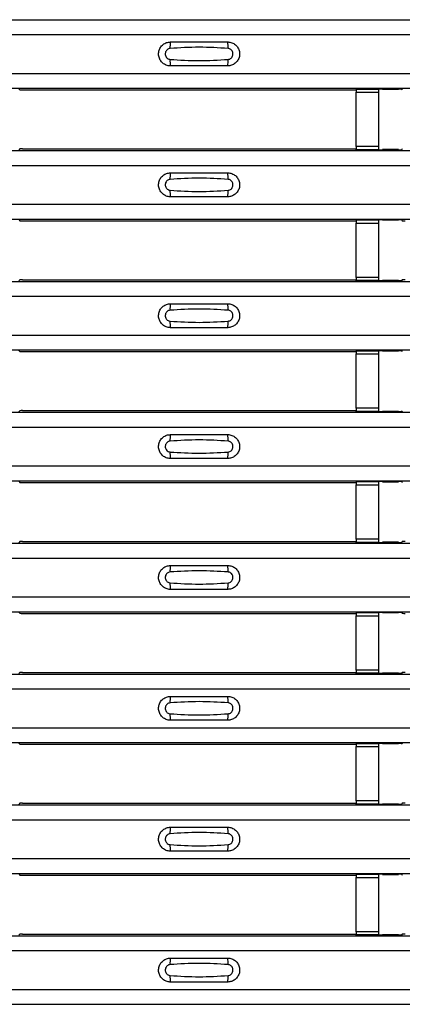
# Model space of a CAD drawing. Units: millimetres. Extents: x 21 to 1910, y 67 to 1029.
# Drawn here: x 171 to 204, y 338 to 424 of the extents above; entities that cross this region are included whole.
import ezdxf

# ---------------------------------------------------------------- set-up
doc = ezdxf.new("R2010")
doc.units = ezdxf.units.MM
doc.layers.add('ARTICLE NUMBER', color=7, linetype='Continuous')

# ---------------------------------------------------------------- blocks, each defined once
blk = doc.blocks.new('1370168_001_Top_view')
for p, q in [((-370, 356.935), (370, 356.935)), ((-370, 356.935), (370, 356.935)), ((-370, 355.635), (370, 355.635)), ((-370, 352.235), (370, 352.235)), ((-370, 350.935), (370, 350.935)), ((-370, 350.935), (370, 350.935)), ((-317.275, 350.891), (-317.209, 350.792)), ((-316.959, 350.785), (-287.75, 350.785)), ((-285.75, 350.878), (-287.75, 350.878)), ((-287.75, 350.878), (-287.75, 350.877)), ((-287.75, 350.877), (-287.75, 350.833)), ((-287.75, 350.877), (-285.75, 350.877)), ((-285.75, 350.833), (-287.75, 350.833)), ((-287.75, 350.833), (-287.75, 350.583)), ((-287.75, 345.821), (-287.75, 350.583)), ((-287.75, 350.583), (-285.75, 350.583)), ((-285.75, 350.853), (-285.725, 350.891)), ((-285.75, 350.877), (-285.75, 350.878)), ((-285.75, 350.877), (-285.75, 350.833)), ((-285.75, 350.583), (-285.75, 350.833)), ((-285.75, 345.821), (-285.75, 350.583)), ((-285.725, 350.891), (-285.425, 350.891)), ((-285.45, 350.853), (-285.45, 350.893)), ((-285.425, 350.89), (-285.45, 350.853)), ((-285.45, 350.853), (-284.05, 350.853)), ((-285.425, 350.891), (-285.425, 350.89)), ((-285.425, 350.891), (-285.425, 350.89)), ((-285.425, 350.89), (-285.425, 350.89)), ((-284.075, 350.891), (-283.775, 350.891)), ((-284.075, 350.89), (-284.075, 350.891)), ((-284.075, 350.89), (-284.075, 350.891)), ((-284.075, 350.89), (-284.075, 350.89)), ((-284.05, 350.853), (-284.075, 350.89)), ((-284.05, 350.853), (-284.05, 350.893)), ((-283.775, 350.891), (-283.709, 350.792)), ((-370, 345.469), (370, 345.469)), ((-370, 345.469), (370, 345.469)), ((-317.209, 345.611), (-317.275, 345.513)), ((-316.959, 345.619), (-287.75, 345.619)), ((-287.75, 345.821), (-287.75, 345.571)), ((-285.75, 345.821), (-287.75, 345.821)), ((-287.75, 345.571), (-285.75, 345.571)), ((-287.75, 345.527), (-287.75, 345.571)), ((-287.75, 345.527), (-287.75, 345.526)), ((-285.75, 345.527), (-287.75, 345.527)), ((-287.75, 345.526), (-285.75, 345.526)), ((-285.75, 345.571), (-285.75, 345.821)), ((-285.75, 345.527), (-285.75, 345.571)), ((-285.725, 345.513), (-285.75, 345.55)), ((-285.75, 345.526), (-285.75, 345.527)), ((-285.425, 345.513), (-285.725, 345.513)), ((-285.45, 345.55), (-285.425, 345.514)), ((-284.05, 345.55), (-285.45, 345.55)), ((-285.45, 345.55), (-285.45, 345.51)), ((-285.425, 345.513), (-285.425, 345.513)), ((-285.425, 345.513), (-285.425, 345.513)), ((-284.075, 345.514), (-284.05, 345.55)), ((-284.075, 345.513), (-284.075, 345.513)), ((-283.775, 345.513), (-284.075, 345.513)), ((-284.075, 345.513), (-284.075, 345.513)), ((-284.05, 345.55), (-284.05, 345.51)), ((-283.709, 345.611), (-283.775, 345.513)), ((-370, 344.169), (370, 344.169)), ((-370, 340.769), (370, 340.769)), ((-370, 339.469), (370, 339.469)), ((-370, 339.468), (370, 339.468)), ((-317.275, 339.424), (-317.209, 339.326)), ((-316.959, 339.318), (-287.75, 339.318)), ((-285.75, 339.411), (-287.75, 339.411)), ((-287.75, 339.411), (-287.75, 339.41)), ((-287.75, 339.41), (-287.75, 339.366)), ((-287.75, 339.41), (-285.75, 339.41)), ((-285.75, 339.366), (-287.75, 339.366)), ((-287.75, 339.366), (-287.75, 339.116)), ((-287.75, 334.354), (-287.75, 339.116)), ((-287.75, 339.116), (-285.75, 339.116)), ((-285.75, 339.387), (-285.725, 339.424)), ((-285.75, 339.41), (-285.75, 339.411)), ((-285.75, 339.41), (-285.75, 339.366)), ((-285.75, 339.116), (-285.75, 339.366)), ((-285.75, 334.354), (-285.75, 339.116)), ((-285.725, 339.424), (-285.425, 339.424)), ((-285.45, 339.387), (-285.45, 339.427)), ((-285.425, 339.423), (-285.45, 339.387)), ((-285.45, 339.387), (-284.05, 339.387)), ((-285.425, 339.424), (-285.425, 339.423)), ((-285.425, 339.424), (-285.425, 339.424)), ((-285.425, 339.424), (-285.425, 339.424)), ((-284.075, 339.424), (-283.775, 339.424)), ((-284.075, 339.424), (-284.075, 339.424)), ((-284.075, 339.423), (-284.075, 339.424)), ((-284.075, 339.424), (-284.075, 339.424)), ((-284.05, 339.387), (-284.075, 339.423)), ((-284.05, 339.387), (-284.05, 339.427)), ((-283.775, 339.424), (-283.709, 339.326)), ((-370, 334.002), (370, 334.002)), ((-370, 334.002), (370, 334.002)), ((-317.209, 334.145), (-317.275, 334.046)), ((-316.959, 334.152), (-287.75, 334.152)), ((-287.75, 334.354), (-287.75, 334.104)), ((-285.75, 334.354), (-287.75, 334.354)), ((-287.75, 334.104), (-285.75, 334.104)), ((-287.75, 334.06), (-287.75, 334.104)), ((-287.75, 334.06), (-287.75, 334.059)), ((-285.75, 334.06), (-287.75, 334.06)), ((-287.75, 334.059), (-285.75, 334.059)), ((-285.75, 334.104), (-285.75, 334.354)), ((-285.75, 334.06), (-285.75, 334.104)), ((-285.725, 334.046), (-285.75, 334.084)), ((-285.75, 334.059), (-285.75, 334.06)), ((-285.425, 334.046), (-285.725, 334.046)), ((-285.45, 334.084), (-285.425, 334.047)), ((-284.05, 334.084), (-285.45, 334.084)), ((-285.45, 334.084), (-285.45, 334.044)), ((-285.425, 334.047), (-285.425, 334.046)), ((-285.425, 334.046), (-285.425, 334.047)), ((-284.075, 334.047), (-284.05, 334.084)), ((-284.075, 334.046), (-284.075, 334.047)), ((-284.075, 334.047), (-284.075, 334.046)), ((-283.775, 334.046), (-284.075, 334.046)), ((-284.05, 334.084), (-284.05, 334.044)), ((-283.709, 334.145), (-283.775, 334.046)), ((-370, 332.702), (370, 332.702)), ((-370, 329.302), (370, 329.302)), ((-370, 328.002), (370, 328.002)), ((-370, 328.002), (370, 328.002)), ((-317.275, 327.958), (-317.209, 327.859)), ((-316.959, 327.852), (-287.75, 327.852)), ((-285.75, 327.945), (-287.75, 327.945)), ((-287.75, 327.945), (-287.75, 327.944)), ((-287.75, 327.944), (-287.75, 327.9)), ((-287.75, 327.944), (-285.75, 327.944)), ((-285.75, 327.9), (-287.75, 327.9)), ((-287.75, 327.9), (-287.75, 327.65)), ((-285.75, 327.92), (-285.725, 327.958)), ((-285.75, 327.944), (-285.75, 327.945)), ((-285.75, 327.944), (-285.75, 327.9)), ((-285.75, 327.65), (-285.75, 327.9)), ((-285.725, 327.958), (-285.425, 327.958)), ((-285.45, 327.92), (-285.45, 327.96)), ((-285.425, 327.957), (-285.45, 327.92)), ((-285.45, 327.92), (-284.05, 327.92)), ((-285.425, 327.958), (-285.425, 327.957)), ((-285.425, 327.958), (-285.425, 327.957)), ((-285.425, 327.957), (-285.425, 327.957)), ((-284.075, 327.958), (-283.775, 327.958)), ((-284.075, 327.957), (-284.075, 327.958)), ((-284.075, 327.957), (-284.075, 327.958)), ((-284.075, 327.957), (-284.075, 327.957)), ((-284.05, 327.92), (-284.075, 327.957)), ((-284.05, 327.92), (-284.05, 327.96)), ((-283.775, 327.958), (-283.709, 327.859)), ((-287.75, 322.888), (-287.75, 327.65)), ((-287.75, 327.65), (-285.75, 327.65)), ((-285.75, 322.888), (-285.75, 327.65)), ((-317.209, 322.678), (-317.275, 322.58)), ((-316.959, 322.685), (-287.75, 322.685)), ((-287.75, 322.888), (-287.75, 322.638)), ((-285.75, 322.888), (-287.75, 322.888)), ((-287.75, 322.638), (-285.75, 322.638)), ((-287.75, 322.594), (-287.75, 322.638)), ((-285.75, 322.638), (-285.75, 322.888)), ((-285.75, 322.594), (-285.75, 322.638)), ((-283.709, 322.678), (-283.775, 322.58)), ((-370, 322.536), (370, 322.536)), ((-370, 322.536), (370, 322.536)), ((-287.75, 322.594), (-287.75, 322.593)), ((-285.75, 322.594), (-287.75, 322.594)), ((-287.75, 322.593), (-285.75, 322.593)), ((-285.725, 322.58), (-285.75, 322.617)), ((-285.75, 322.593), (-285.75, 322.594)), ((-285.425, 322.58), (-285.725, 322.58)), ((-285.45, 322.617), (-285.425, 322.581)), ((-284.05, 322.617), (-285.45, 322.617)), ((-285.45, 322.617), (-285.45, 322.577)), ((-285.425, 322.58), (-285.425, 322.58)), ((-285.425, 322.58), (-285.425, 322.58)), ((-284.075, 322.581), (-284.05, 322.617)), ((-284.075, 322.58), (-284.075, 322.58)), ((-283.775, 322.58), (-284.075, 322.58)), ((-284.075, 322.58), (-284.075, 322.58)), ((-284.05, 322.617), (-284.05, 322.577)), ((-370, 321.236), (370, 321.236)), ((-370, 317.836), (370, 317.836)), ((-370, 316.536), (370, 316.536)), ((-370, 316.535), (370, 316.535)), ((-317.275, 316.491), (-317.209, 316.393)), ((-316.959, 316.385), (-287.75, 316.385)), ((-285.75, 316.478), (-287.75, 316.478)), ((-287.75, 316.478), (-287.75, 316.477)), ((-287.75, 316.477), (-287.75, 316.433)), ((-287.75, 316.477), (-285.75, 316.477)), ((-285.75, 316.433), (-287.75, 316.433)), ((-287.75, 316.433), (-287.75, 316.183)), ((-287.75, 311.421), (-287.75, 316.183)), ((-287.75, 316.183), (-285.75, 316.183)), ((-285.75, 316.454), (-285.725, 316.491)), ((-285.75, 316.477), (-285.75, 316.478)), ((-285.75, 316.477), (-285.75, 316.433)), ((-285.75, 316.183), (-285.75, 316.433)), ((-285.75, 311.421), (-285.75, 316.183)), ((-285.725, 316.491), (-285.425, 316.491)), ((-285.45, 316.454), (-285.45, 316.494)), ((-285.425, 316.49), (-285.45, 316.454)), ((-285.45, 316.454), (-284.05, 316.454)), ((-285.425, 316.491), (-285.425, 316.49)), ((-285.425, 316.491), (-285.425, 316.491)), ((-285.425, 316.491), (-285.425, 316.491)), ((-284.075, 316.491), (-283.775, 316.491)), ((-284.075, 316.491), (-284.075, 316.491)), ((-284.075, 316.49), (-284.075, 316.491)), ((-284.075, 316.491), (-284.075, 316.491)), ((-284.05, 316.454), (-284.075, 316.49)), ((-284.05, 316.454), (-284.05, 316.494)), ((-283.775, 316.491), (-283.709, 316.393)), ((-287.75, 311.421), (-287.75, 311.171)), ((-285.75, 311.421), (-287.75, 311.421)), ((-285.75, 311.171), (-285.75, 311.421)), ((-370, 311.069), (370, 311.069)), ((-370, 311.069), (370, 311.069)), ((-317.209, 311.212), (-317.275, 311.113)), ((-316.959, 311.219), (-287.75, 311.219)), ((-287.75, 311.171), (-285.75, 311.171)), ((-287.75, 311.127), (-287.75, 311.171)), ((-287.75, 311.127), (-287.75, 311.126)), ((-285.75, 311.127), (-287.75, 311.127)), ((-287.75, 311.126), (-285.75, 311.126)), ((-285.75, 311.127), (-285.75, 311.171)), ((-285.725, 311.113), (-285.75, 311.151)), ((-285.75, 311.126), (-285.75, 311.127)), ((-285.425, 311.113), (-285.725, 311.113)), ((-285.45, 311.151), (-285.425, 311.114)), ((-284.05, 311.151), (-285.45, 311.151)), ((-285.45, 311.151), (-285.45, 311.111)), ((-285.425, 311.114), (-285.425, 311.113)), ((-285.425, 311.113), (-285.425, 311.114)), ((-284.075, 311.114), (-284.05, 311.151)), ((-284.075, 311.113), (-284.075, 311.114)), ((-284.075, 311.114), (-284.075, 311.113)), ((-283.775, 311.113), (-284.075, 311.113)), ((-284.05, 311.151), (-284.05, 311.111)), ((-283.709, 311.212), (-283.775, 311.113)), ((-370, 309.769), (370, 309.769)), ((-370, 306.369), (370, 306.369)), ((-370, 305.069), (370, 305.069)), ((-370, 305.069), (370, 305.069)), ((-317.275, 305.025), (-317.209, 304.926)), ((-316.959, 304.919), (-287.75, 304.919)), ((-285.75, 305.012), (-287.75, 305.012)), ((-287.75, 305.012), (-287.75, 305.011)), ((-287.75, 305.011), (-287.75, 304.967)), ((-287.75, 305.011), (-285.75, 305.011)), ((-285.75, 304.967), (-287.75, 304.967)), ((-287.75, 304.967), (-287.75, 304.717)), ((-287.75, 299.955), (-287.75, 304.717)), ((-287.75, 304.717), (-285.75, 304.717)), ((-285.75, 304.987), (-285.725, 305.025)), ((-285.75, 305.011), (-285.75, 305.012)), ((-285.75, 305.011), (-285.75, 304.967)), ((-285.75, 304.717), (-285.75, 304.967)), ((-285.75, 299.955), (-285.75, 304.717)), ((-285.725, 305.025), (-285.425, 305.025)), ((-285.45, 304.987), (-285.45, 305.027)), ((-285.425, 305.024), (-285.45, 304.987)), ((-285.45, 304.987), (-284.05, 304.987)), ((-285.425, 305.025), (-285.425, 305.024)), ((-285.425, 305.025), (-285.425, 305.024)), ((-285.425, 305.024), (-285.425, 305.024)), ((-284.075, 305.025), (-283.775, 305.025)), ((-284.075, 305.024), (-284.075, 305.025)), ((-284.075, 305.024), (-284.075, 305.025)), ((-284.075, 305.024), (-284.075, 305.024)), ((-284.05, 304.987), (-284.075, 305.024)), ((-284.05, 304.987), (-284.05, 305.027)), ((-283.775, 305.025), (-283.709, 304.926)), ((-370, 299.603), (370, 299.603)), ((-370, 299.602), (370, 299.602)), ((-317.209, 299.745), (-317.275, 299.647)), ((-316.959, 299.752), (-287.75, 299.752)), ((-287.75, 299.955), (-287.75, 299.705)), ((-285.75, 299.955), (-287.75, 299.955)), ((-287.75, 299.705), (-285.75, 299.705)), ((-287.75, 299.661), (-287.75, 299.705)), ((-287.75, 299.661), (-287.75, 299.66)), ((-285.75, 299.661), (-287.75, 299.661)), ((-287.75, 299.66), (-285.75, 299.66)), ((-285.75, 299.705), (-285.75, 299.955)), ((-285.75, 299.661), (-285.75, 299.705)), ((-285.725, 299.647), (-285.75, 299.684)), ((-285.75, 299.66), (-285.75, 299.661)), ((-285.425, 299.647), (-285.725, 299.647)), ((-285.45, 299.684), (-285.425, 299.648)), ((-284.05, 299.684), (-285.45, 299.684)), ((-285.45, 299.684), (-285.45, 299.644)), ((-285.425, 299.647), (-285.425, 299.647)), ((-285.425, 299.647), (-285.425, 299.647)), ((-284.075, 299.648), (-284.05, 299.684)), ((-284.075, 299.647), (-284.075, 299.647)), ((-283.775, 299.647), (-284.075, 299.647)), ((-284.075, 299.647), (-284.075, 299.647)), ((-284.05, 299.684), (-284.05, 299.644)), ((-283.709, 299.745), (-283.775, 299.647)), ((-370, 298.303), (370, 298.303)), ((-370, 294.902), (370, 294.902)), ((-370, 293.603), (370, 293.603)), ((-370, 293.602), (370, 293.602)), ((-317.275, 293.558), (-317.209, 293.46)), ((-316.959, 293.452), (-287.75, 293.452)), ((-285.75, 293.545), (-287.75, 293.545)), ((-287.75, 293.545), (-287.75, 293.544)), ((-287.75, 293.544), (-287.75, 293.5)), ((-287.75, 293.544), (-285.75, 293.544)), ((-285.75, 293.5), (-287.75, 293.5)), ((-287.75, 293.5), (-287.75, 293.25)), ((-285.75, 293.521), (-285.725, 293.558)), ((-285.75, 293.544), (-285.75, 293.545)), ((-285.75, 293.544), (-285.75, 293.5)), ((-285.75, 293.25), (-285.75, 293.5)), ((-285.725, 293.558), (-285.425, 293.558)), ((-285.45, 293.521), (-285.45, 293.561)), ((-285.425, 293.557), (-285.45, 293.521)), ((-285.45, 293.521), (-284.05, 293.521)), ((-285.425, 293.558), (-285.425, 293.557)), ((-285.425, 293.558), (-285.425, 293.558)), ((-285.425, 293.558), (-285.425, 293.558)), ((-284.075, 293.558), (-283.775, 293.558)), ((-284.075, 293.558), (-284.075, 293.558)), ((-284.075, 293.557), (-284.075, 293.558)), ((-284.075, 293.558), (-284.075, 293.558)), ((-284.05, 293.521), (-284.075, 293.557)), ((-284.05, 293.521), (-284.05, 293.561)), ((-283.775, 293.558), (-283.709, 293.46)), ((-287.75, 288.488), (-287.75, 293.25)), ((-287.75, 293.25), (-285.75, 293.25)), ((-285.75, 288.488), (-285.75, 293.25)), ((-370, 288.136), (370, 288.136)), ((-370, 288.136), (370, 288.136)), ((-317.209, 288.279), (-317.275, 288.18)), ((-316.959, 288.286), (-287.75, 288.286)), ((-287.75, 288.488), (-287.75, 288.238)), ((-285.75, 288.488), (-287.75, 288.488)), ((-287.75, 288.238), (-285.75, 288.238)), ((-287.75, 288.194), (-287.75, 288.238)), ((-287.75, 288.194), (-287.75, 288.193)), ((-285.75, 288.194), (-287.75, 288.194)), ((-287.75, 288.193), (-285.75, 288.193)), ((-285.75, 288.238), (-285.75, 288.488)), ((-285.75, 288.194), (-285.75, 288.238)), ((-285.725, 288.18), (-285.75, 288.218)), ((-285.75, 288.193), (-285.75, 288.194)), ((-285.425, 288.18), (-285.725, 288.18)), ((-285.45, 288.218), (-285.425, 288.181)), ((-284.05, 288.218), (-285.45, 288.218)), ((-285.45, 288.218), (-285.45, 288.178)), ((-285.425, 288.181), (-285.425, 288.18)), ((-285.425, 288.18), (-285.425, 288.181)), ((-284.075, 288.181), (-284.05, 288.218)), ((-284.075, 288.18), (-284.075, 288.181)), ((-284.075, 288.181), (-284.075, 288.18)), ((-283.775, 288.18), (-284.075, 288.18)), ((-284.05, 288.218), (-284.05, 288.178)), ((-283.709, 288.279), (-283.775, 288.18)), ((-370, 286.836), (370, 286.836)), ((-370, 283.436), (370, 283.436)), ((-370, 282.136), (370, 282.136)), ((-370, 282.136), (370, 282.136)), ((-317.275, 282.092), (-317.209, 281.993)), ((-285.75, 282.054), (-285.725, 282.092)), ((-285.725, 282.092), (-285.425, 282.092)), ((-285.45, 282.054), (-285.45, 282.094)), ((-285.425, 282.091), (-285.45, 282.054)), ((-285.425, 282.092), (-285.425, 282.091)), ((-285.425, 282.092), (-285.425, 282.091)), ((-285.425, 282.091), (-285.425, 282.091)), ((-284.075, 282.092), (-283.775, 282.092)), ((-284.075, 282.091), (-284.075, 282.092)), ((-284.075, 282.091), (-284.075, 282.092)), ((-284.075, 282.091), (-284.075, 282.091)), ((-284.05, 282.054), (-284.075, 282.091)), ((-284.05, 282.054), (-284.05, 282.094)), ((-283.775, 282.092), (-283.709, 281.993)), ((-316.959, 281.986), (-287.75, 281.986)), ((-285.75, 282.079), (-287.75, 282.079)), ((-287.75, 282.079), (-287.75, 282.078)), ((-287.75, 282.078), (-287.75, 282.034)), ((-287.75, 282.078), (-285.75, 282.078)), ((-285.75, 282.034), (-287.75, 282.034)), ((-287.75, 282.034), (-287.75, 281.784)), ((-287.75, 277.022), (-287.75, 281.784)), ((-287.75, 281.784), (-285.75, 281.784)), ((-285.75, 282.078), (-285.75, 282.079)), ((-285.75, 282.078), (-285.75, 282.034)), ((-285.75, 281.784), (-285.75, 282.034)), ((-285.75, 277.022), (-285.75, 281.784)), ((-285.45, 282.054), (-284.05, 282.054)), ((-287.75, 277.022), (-287.75, 276.772)), ((-285.75, 277.022), (-287.75, 277.022)), ((-285.75, 276.772), (-285.75, 277.022)), ((-370, 276.67), (370, 276.67)), ((-370, 276.669), (370, 276.669)), ((-317.209, 276.812), (-317.275, 276.714)), ((-316.959, 276.82), (-287.75, 276.82)), ((-287.75, 276.772), (-285.75, 276.772)), ((-287.75, 276.728), (-287.75, 276.772)), ((-287.75, 276.728), (-287.75, 276.727)), ((-285.75, 276.728), (-287.75, 276.728)), ((-287.75, 276.727), (-285.75, 276.727)), ((-285.75, 276.728), (-285.75, 276.772)), ((-285.725, 276.714), (-285.75, 276.751)), ((-285.75, 276.727), (-285.75, 276.728)), ((-285.425, 276.714), (-285.725, 276.714)), ((-285.45, 276.751), (-285.425, 276.715)), ((-284.05, 276.751), (-285.45, 276.751)), ((-285.45, 276.751), (-285.45, 276.711)), ((-285.425, 276.714), (-285.425, 276.714)), ((-285.425, 276.714), (-285.425, 276.714)), ((-284.075, 276.715), (-284.05, 276.751)), ((-284.075, 276.714), (-284.075, 276.714)), ((-283.775, 276.714), (-284.075, 276.714)), ((-284.075, 276.714), (-284.075, 276.714)), ((-284.05, 276.751), (-284.05, 276.711)), ((-283.709, 276.812), (-283.775, 276.714)), ((-370, 275.37), (370, 275.37)), ((-370, 271.969), (370, 271.969)), ((-370, 270.67), (370, 270.67)), ((-370, 270.669), (370, 270.669))]:
    blk.add_line(p, q)
for centre, radius, start, end in [((-302.103, 354.544), 1.948, 166.90753, 183.85286), ((-300.897, 354.544), 1.948, 356.14688, 13.09351), ((-302.103, 353.326), 1.948, 176.14713, 193.09249), ((-300.897, 353.326), 1.948, 346.90639, 3.85315), ((-317.02, 352.973), 2.189, 265.04184, 271.59094), ((-317.02, 343.43), 2.189, 88.40906, 94.95816), ((-302.103, 343.077), 1.948, 166.90753, 183.85286), ((-300.897, 343.077), 1.948, 356.14688, 13.09351), ((-302.103, 341.86), 1.948, 176.14713, 193.09249), ((-300.897, 341.86), 1.948, 346.90639, 3.85315), ((-317.02, 341.507), 2.189, 265.04184, 271.59094), ((-283.52, 341.507), 2.189, 265.04184, 271.59094), ((-317.02, 331.964), 2.189, 88.40906, 94.95816), ((-283.52, 331.964), 2.189, 88.40906, 94.95816), ((-302.103, 331.611), 1.948, 166.90753, 183.85286), ((-300.897, 331.611), 1.948, 356.14688, 13.09351), ((-302.103, 330.393), 1.948, 176.14713, 193.09249), ((-300.897, 330.393), 1.948, 346.90639, 3.85315), ((-317.02, 330.04), 2.189, 265.04184, 271.59094), ((-317.02, 320.497), 2.189, 88.40906, 94.95816), ((-302.103, 320.144), 1.948, 166.90753, 183.85286), ((-300.897, 320.144), 1.948, 356.14688, 13.09351), ((-302.103, 318.927), 1.948, 176.14713, 193.09249), ((-300.897, 318.927), 1.948, 346.90639, 3.85315), ((-317.02, 318.574), 2.189, 265.04184, 271.59094), ((-317.02, 309.031), 2.189, 88.40906, 94.95816), ((-283.52, 309.031), 2.189, 88.40906, 94.95816), ((-302.103, 308.678), 1.948, 166.90753, 183.85286), ((-300.897, 308.678), 1.948, 356.14688, 13.09351), ((-302.103, 307.46), 1.948, 176.14713, 193.09249), ((-300.897, 307.46), 1.948, 346.90639, 3.85315), ((-317.02, 307.107), 2.189, 265.04184, 271.59094), ((-283.52, 307.107), 2.189, 265.04184, 271.59094), ((-317.02, 297.564), 2.189, 88.40906, 94.95816), ((-283.52, 297.564), 2.189, 88.40906, 94.95816), ((-302.103, 297.211), 1.948, 166.90753, 183.85286), ((-300.897, 297.211), 1.948, 356.14688, 13.09351), ((-302.103, 295.994), 1.948, 176.14713, 193.09249), ((-300.897, 295.994), 1.948, 346.90639, 3.85315), ((-317.02, 295.641), 2.189, 265.04184, 271.59094), ((-317.02, 286.098), 2.189, 88.40906, 94.95816), ((-283.52, 286.098), 2.189, 88.40906, 94.95816), ((-302.103, 285.745), 1.948, 166.90753, 183.85286), ((-300.897, 285.745), 1.948, 356.14688, 13.09351), ((-302.103, 284.527), 1.948, 176.14713, 193.09249), ((-300.897, 284.527), 1.948, 346.90639, 3.85315), ((-317.02, 284.174), 2.189, 265.04184, 271.59094), ((-317.02, 274.631), 2.189, 88.40906, 94.95816), ((-283.52, 274.631), 2.189, 88.40906, 94.95816), ((-302.103, 274.278), 1.948, 166.90753, 183.85286), ((-300.897, 274.278), 1.948, 356.14688, 13.09351), ((-302.103, 273.061), 1.948, 176.14713, 193.09249), ((-300.897, 273.061), 1.948, 346.90639, 3.85315)]:
    blk.add_arc(centre, radius, start, end)
for points, knots in [([(-304, 352.885), (-304.038, 352.886), (-304.194, 352.892), (-304.462, 352.97), (-304.755, 353.176), (-304.963, 353.469), (-305.063, 353.814), (-305.043, 354.173), (-304.906, 354.505), (-304.667, 354.77), (-304.353, 354.95), (-304.118, 354.973), (-304, 354.985)], [0, 0, 0, 0, 0.034879, 0.142006, 0.249327, 0.356691, 0.464055, 0.571416, 0.678715, 0.785873, 0.89299, 1, 1, 1, 1]), ([(-304, 354.985), (-303.164, 354.985), (-301.498, 354.985), (-299.831, 354.985), (-299, 354.985)], [0, 0, 0, 0, 0.5014, 1, 1, 1, 1]), ([(-299, 354.985), (-298.962, 354.984), (-298.806, 354.978), (-298.538, 354.9), (-298.245, 354.694), (-298.037, 354.401), (-297.937, 354.056), (-297.957, 353.697), (-298.094, 353.365), (-298.333, 353.1), (-298.647, 352.92), (-298.882, 352.897), (-299, 352.885)], [0, 0, 0, 0, 0.034878, 0.142006, 0.249327, 0.356691, 0.464055, 0.571416, 0.678715, 0.785873, 0.89299, 1, 1, 1, 1]), ([(-304.046, 354.413), (-304.092, 354.405), (-304.187, 354.389), (-304.311, 354.306), (-304.407, 354.187), (-304.462, 354.04), (-304.471, 353.881), (-304.43, 353.729), (-304.346, 353.598), (-304.229, 353.505), (-304.123, 353.464), (-304.061, 353.459), (-304.046, 353.457)], [0, 0, 0, 0, 0.09994, 0.20441, 0.313063, 0.424827, 0.537873, 0.650309, 0.760316, 0.866406, 0.967888, 1, 1, 1, 1]), ([(-298.954, 354.413), (-299.8, 354.465), (-301.498, 354.57), (-303.195, 354.465), (-304.046, 354.413)], [0, 0, 0, 0, 0.498598, 1, 1, 1, 1]), ([(-298.954, 353.457), (-298.908, 353.465), (-298.813, 353.481), (-298.689, 353.564), (-298.593, 353.683), (-298.538, 353.83), (-298.529, 353.989), (-298.57, 354.141), (-298.654, 354.272), (-298.771, 354.365), (-298.877, 354.406), (-298.939, 354.411), (-298.954, 354.413)], [0, 0, 0, 0, 0.09994, 0.20441, 0.313064, 0.424827, 0.537872, 0.650306, 0.760314, 0.866405, 0.967888, 1, 1, 1, 1]), ([(-304.046, 353.457), (-303.2, 353.405), (-301.502, 353.3), (-299.805, 353.405), (-298.954, 353.457)], [0, 0, 0, 0, 0.4985959, 1, 1, 1, 1]), ([(-299, 352.885), (-299.836, 352.885), (-301.502, 352.885), (-303.169, 352.885), (-304, 352.885)], [0, 0, 0, 0, 0.5014, 1, 1, 1, 1]), ([(-304, 341.419), (-304.038, 341.42), (-304.194, 341.425), (-304.462, 341.504), (-304.755, 341.71), (-304.963, 342.003), (-305.063, 342.348), (-305.043, 342.706), (-304.906, 343.038), (-304.667, 343.304), (-304.353, 343.484), (-304.118, 343.507), (-304, 343.519)], [0, 0, 0, 0, 0.034879, 0.142006, 0.249327, 0.356691, 0.464055, 0.571416, 0.678715, 0.785873, 0.89299, 1, 1, 1, 1]), ([(-304, 343.519), (-303.164, 343.519), (-301.498, 343.519), (-299.831, 343.519), (-299, 343.519)], [0, 0, 0, 0, 0.5014, 1, 1, 1, 1]), ([(-299, 343.519), (-298.962, 343.517), (-298.806, 343.512), (-298.538, 343.433), (-298.245, 343.227), (-298.037, 342.934), (-297.937, 342.589), (-297.957, 342.231), (-298.094, 341.899), (-298.333, 341.633), (-298.647, 341.453), (-298.882, 341.43), (-299, 341.419)], [0, 0, 0, 0, 0.034878, 0.142006, 0.249327, 0.356691, 0.464055, 0.571416, 0.678715, 0.785873, 0.89299, 1, 1, 1, 1]), ([(-304.046, 342.946), (-304.092, 342.939), (-304.187, 342.923), (-304.311, 342.84), (-304.407, 342.721), (-304.462, 342.574), (-304.471, 342.415), (-304.43, 342.262), (-304.346, 342.132), (-304.229, 342.038), (-304.123, 341.998), (-304.061, 341.992), (-304.046, 341.991)], [0, 0, 0, 0, 0.09994, 0.20441, 0.313063, 0.424827, 0.537873, 0.650309, 0.760316, 0.866406, 0.967888, 1, 1, 1, 1]), ([(-298.954, 342.946), (-299.8, 342.999), (-301.498, 343.104), (-303.195, 342.999), (-304.046, 342.946)], [0, 0, 0, 0, 0.498598, 1, 1, 1, 1]), ([(-298.954, 341.991), (-298.908, 341.998), (-298.813, 342.014), (-298.689, 342.097), (-298.593, 342.216), (-298.538, 342.363), (-298.529, 342.522), (-298.57, 342.675), (-298.654, 342.805), (-298.771, 342.899), (-298.877, 342.939), (-298.939, 342.945), (-298.954, 342.946)], [0, 0, 0, 0, 0.09994, 0.20441, 0.313064, 0.424827, 0.537872, 0.650306, 0.760314, 0.866405, 0.967888, 1, 1, 1, 1]), ([(-304.046, 341.991), (-303.2, 341.938), (-301.502, 341.833), (-299.805, 341.938), (-298.954, 341.991)], [0, 0, 0, 0, 0.4985959, 1, 1, 1, 1]), ([(-299, 341.419), (-299.836, 341.419), (-301.502, 341.419), (-303.169, 341.419), (-304, 341.419)], [0, 0, 0, 0, 0.5014, 1, 1, 1, 1]), ([(-304, 329.952), (-304.038, 329.953), (-304.194, 329.959), (-304.462, 330.037), (-304.755, 330.243), (-304.963, 330.536), (-305.063, 330.881), (-305.043, 331.24), (-304.906, 331.572), (-304.667, 331.837), (-304.353, 332.017), (-304.118, 332.04), (-304, 332.052)], [0, 0, 0, 0, 0.034879, 0.142006, 0.249327, 0.356691, 0.464055, 0.571416, 0.678715, 0.785873, 0.89299, 1, 1, 1, 1]), ([(-304.046, 331.48), (-304.092, 331.472), (-304.187, 331.456), (-304.311, 331.373), (-304.407, 331.254), (-304.462, 331.107), (-304.471, 330.948), (-304.43, 330.796), (-304.346, 330.665), (-304.229, 330.572), (-304.123, 330.531), (-304.061, 330.526), (-304.046, 330.524)], [0, 0, 0, 0, 0.09994, 0.20441, 0.313063, 0.424827, 0.537873, 0.650309, 0.760316, 0.866406, 0.967888, 1, 1, 1, 1]), ([(-298.954, 331.48), (-299.8, 331.532), (-301.498, 331.637), (-303.195, 331.532), (-304.046, 331.48)], [0, 0, 0, 0, 0.498598, 1, 1, 1, 1]), ([(-304, 332.052), (-303.164, 332.052), (-301.498, 332.052), (-299.831, 332.052), (-299, 332.052)], [0, 0, 0, 0, 0.5014, 1, 1, 1, 1]), ([(-299, 332.052), (-298.962, 332.051), (-298.806, 332.045), (-298.538, 331.967), (-298.245, 331.761), (-298.037, 331.468), (-297.937, 331.123), (-297.957, 330.764), (-298.094, 330.432), (-298.333, 330.167), (-298.647, 329.987), (-298.882, 329.964), (-299, 329.952)], [0, 0, 0, 0, 0.034878, 0.142006, 0.249327, 0.356691, 0.464055, 0.571416, 0.678715, 0.785873, 0.89299, 1, 1, 1, 1]), ([(-298.954, 330.524), (-298.908, 330.532), (-298.813, 330.548), (-298.689, 330.631), (-298.593, 330.75), (-298.538, 330.897), (-298.529, 331.056), (-298.57, 331.208), (-298.654, 331.339), (-298.771, 331.432), (-298.877, 331.473), (-298.939, 331.478), (-298.954, 331.48)], [0, 0, 0, 0, 0.09994, 0.20441, 0.313064, 0.424827, 0.537872, 0.650306, 0.760314, 0.866405, 0.967888, 1, 1, 1, 1]), ([(-304.046, 330.524), (-303.2, 330.472), (-301.502, 330.367), (-299.805, 330.472), (-298.954, 330.524)], [0, 0, 0, 0, 0.4985959, 1, 1, 1, 1]), ([(-299, 329.952), (-299.836, 329.952), (-301.502, 329.952), (-303.169, 329.952), (-304, 329.952)], [0, 0, 0, 0, 0.5014, 1, 1, 1, 1]), ([(-304, 318.486), (-304.038, 318.487), (-304.194, 318.492), (-304.462, 318.571), (-304.755, 318.777), (-304.963, 319.07), (-305.063, 319.415), (-305.043, 319.773), (-304.906, 320.105), (-304.667, 320.371), (-304.353, 320.551), (-304.118, 320.574), (-304, 320.586)], [0, 0, 0, 0, 0.034879, 0.142006, 0.249327, 0.356691, 0.464055, 0.571416, 0.678715, 0.785873, 0.89299, 1, 1, 1, 1]), ([(-298.954, 320.013), (-299.8, 320.066), (-301.498, 320.171), (-303.195, 320.066), (-304.046, 320.013)], [0, 0, 0, 0, 0.498598, 1, 1, 1, 1]), ([(-304, 320.586), (-303.164, 320.586), (-301.498, 320.586), (-299.831, 320.586), (-299, 320.586)], [0, 0, 0, 0, 0.5014, 1, 1, 1, 1]), ([(-299, 320.586), (-298.962, 320.584), (-298.806, 320.579), (-298.538, 320.5), (-298.245, 320.294), (-298.037, 320.001), (-297.937, 319.656), (-297.957, 319.298), (-298.094, 318.966), (-298.333, 318.7), (-298.647, 318.52), (-298.882, 318.497), (-299, 318.486)], [0, 0, 0, 0, 0.034878, 0.142006, 0.249327, 0.356691, 0.464055, 0.571416, 0.678715, 0.785873, 0.89299, 1, 1, 1, 1]), ([(-304.046, 320.013), (-304.092, 320.006), (-304.187, 319.99), (-304.311, 319.907), (-304.407, 319.788), (-304.462, 319.641), (-304.471, 319.482), (-304.43, 319.329), (-304.346, 319.199), (-304.229, 319.105), (-304.123, 319.065), (-304.061, 319.059), (-304.046, 319.058)], [0, 0, 0, 0, 0.09994, 0.20441, 0.313063, 0.424827, 0.537873, 0.650309, 0.760316, 0.866406, 0.967888, 1, 1, 1, 1]), ([(-298.954, 319.058), (-298.908, 319.065), (-298.813, 319.081), (-298.689, 319.164), (-298.593, 319.283), (-298.538, 319.43), (-298.529, 319.589), (-298.57, 319.742), (-298.654, 319.872), (-298.771, 319.966), (-298.877, 320.006), (-298.939, 320.012), (-298.954, 320.013)], [0, 0, 0, 0, 0.09994, 0.20441, 0.313064, 0.424827, 0.537872, 0.650306, 0.760314, 0.866405, 0.967888, 1, 1, 1, 1]), ([(-304.046, 319.058), (-303.2, 319.005), (-301.502, 318.9), (-299.805, 319.005), (-298.954, 319.058)], [0, 0, 0, 0, 0.4985959, 1, 1, 1, 1]), ([(-299, 318.486), (-299.836, 318.486), (-301.502, 318.486), (-303.169, 318.486), (-304, 318.486)], [0, 0, 0, 0, 0.5014, 1, 1, 1, 1]), ([(-304, 307.019), (-304.038, 307.02), (-304.194, 307.026), (-304.462, 307.104), (-304.755, 307.31), (-304.963, 307.603), (-305.063, 307.948), (-305.043, 308.307), (-304.906, 308.639), (-304.667, 308.904), (-304.353, 309.084), (-304.118, 309.107), (-304, 309.119)], [0, 0, 0, 0, 0.034879, 0.142006, 0.249327, 0.356691, 0.464055, 0.571416, 0.678715, 0.785873, 0.89299, 1, 1, 1, 1]), ([(-304, 309.119), (-303.164, 309.119), (-301.498, 309.119), (-299.831, 309.119), (-299, 309.119)], [0, 0, 0, 0, 0.5014, 1, 1, 1, 1]), ([(-299, 309.119), (-298.962, 309.118), (-298.806, 309.112), (-298.538, 309.034), (-298.245, 308.828), (-298.037, 308.535), (-297.937, 308.19), (-297.957, 307.831), (-298.094, 307.499), (-298.333, 307.234), (-298.647, 307.054), (-298.882, 307.031), (-299, 307.019)], [0, 0, 0, 0, 0.034878, 0.142006, 0.249327, 0.356691, 0.464055, 0.571416, 0.678715, 0.785873, 0.89299, 1, 1, 1, 1]), ([(-304.046, 308.547), (-304.092, 308.539), (-304.187, 308.523), (-304.311, 308.44), (-304.407, 308.321), (-304.462, 308.174), (-304.471, 308.015), (-304.43, 307.863), (-304.346, 307.732), (-304.229, 307.639), (-304.123, 307.598), (-304.061, 307.593), (-304.046, 307.591)], [0, 0, 0, 0, 0.09994, 0.20441, 0.313063, 0.424827, 0.537873, 0.650309, 0.760316, 0.866406, 0.967888, 1, 1, 1, 1]), ([(-298.954, 308.547), (-299.8, 308.599), (-301.498, 308.704), (-303.195, 308.599), (-304.046, 308.547)], [0, 0, 0, 0, 0.498598, 1, 1, 1, 1]), ([(-298.954, 307.591), (-298.908, 307.599), (-298.813, 307.615), (-298.689, 307.698), (-298.593, 307.817), (-298.538, 307.964), (-298.529, 308.123), (-298.57, 308.275), (-298.654, 308.406), (-298.771, 308.499), (-298.877, 308.54), (-298.939, 308.545), (-298.954, 308.547)], [0, 0, 0, 0, 0.09994, 0.20441, 0.313064, 0.424827, 0.537872, 0.650306, 0.760314, 0.866405, 0.967888, 1, 1, 1, 1]), ([(-304.046, 307.591), (-303.2, 307.539), (-301.502, 307.434), (-299.805, 307.539), (-298.954, 307.591)], [0, 0, 0, 0, 0.4985959, 1, 1, 1, 1]), ([(-299, 307.019), (-299.836, 307.019), (-301.502, 307.019), (-303.169, 307.019), (-304, 307.019)], [0, 0, 0, 0, 0.5014, 1, 1, 1, 1]), ([(-304, 295.553), (-304.038, 295.554), (-304.194, 295.559), (-304.462, 295.638), (-304.755, 295.844), (-304.963, 296.137), (-305.063, 296.482), (-305.043, 296.84), (-304.906, 297.172), (-304.667, 297.438), (-304.353, 297.618), (-304.118, 297.641), (-304, 297.652)], [0, 0, 0, 0, 0.034879, 0.142006, 0.249327, 0.356691, 0.464055, 0.571416, 0.678715, 0.785873, 0.89299, 1, 1, 1, 1]), ([(-304, 297.652), (-303.164, 297.652), (-301.498, 297.652), (-299.831, 297.652), (-299, 297.652)], [0, 0, 0, 0, 0.5014, 1, 1, 1, 1]), ([(-299, 297.652), (-298.962, 297.651), (-298.806, 297.646), (-298.538, 297.567), (-298.245, 297.361), (-298.037, 297.068), (-297.937, 296.723), (-297.957, 296.365), (-298.094, 296.033), (-298.333, 295.767), (-298.647, 295.587), (-298.882, 295.564), (-299, 295.553)], [0, 0, 0, 0, 0.034878, 0.142006, 0.249327, 0.356691, 0.464055, 0.571416, 0.678715, 0.785873, 0.89299, 1, 1, 1, 1]), ([(-304.046, 297.08), (-304.092, 297.073), (-304.187, 297.057), (-304.311, 296.974), (-304.407, 296.855), (-304.462, 296.708), (-304.471, 296.549), (-304.43, 296.396), (-304.346, 296.266), (-304.229, 296.172), (-304.123, 296.132), (-304.061, 296.126), (-304.046, 296.125)], [0, 0, 0, 0, 0.09994, 0.20441, 0.313063, 0.424827, 0.537873, 0.650309, 0.760316, 0.866406, 0.967888, 1, 1, 1, 1]), ([(-298.954, 297.08), (-299.8, 297.133), (-301.498, 297.238), (-303.195, 297.133), (-304.046, 297.08)], [0, 0, 0, 0, 0.498598, 1, 1, 1, 1]), ([(-298.954, 296.125), (-298.908, 296.132), (-298.813, 296.148), (-298.689, 296.231), (-298.593, 296.35), (-298.538, 296.497), (-298.529, 296.656), (-298.57, 296.809), (-298.654, 296.939), (-298.771, 297.033), (-298.877, 297.073), (-298.939, 297.079), (-298.954, 297.08)], [0, 0, 0, 0, 0.09994, 0.20441, 0.313064, 0.424827, 0.537872, 0.650306, 0.760314, 0.866405, 0.967888, 1, 1, 1, 1]), ([(-304.046, 296.125), (-303.2, 296.072), (-301.502, 295.967), (-299.805, 296.072), (-298.954, 296.125)], [0, 0, 0, 0, 0.4985959, 1, 1, 1, 1]), ([(-299, 295.553), (-299.836, 295.553), (-301.502, 295.553), (-303.169, 295.553), (-304, 295.553)], [0, 0, 0, 0, 0.5014, 1, 1, 1, 1]), ([(-304, 284.086), (-304.038, 284.087), (-304.194, 284.093), (-304.462, 284.171), (-304.755, 284.377), (-304.963, 284.67), (-305.063, 285.015), (-305.043, 285.374), (-304.906, 285.706), (-304.667, 285.971), (-304.353, 286.151), (-304.118, 286.174), (-304, 286.186)], [0, 0, 0, 0, 0.034879, 0.142006, 0.249327, 0.356691, 0.464055, 0.571416, 0.678715, 0.785873, 0.89299, 1, 1, 1, 1]), ([(-304.046, 285.614), (-304.092, 285.606), (-304.187, 285.59), (-304.311, 285.507), (-304.407, 285.388), (-304.462, 285.241), (-304.471, 285.082), (-304.43, 284.93), (-304.346, 284.799), (-304.229, 284.706), (-304.123, 284.665), (-304.061, 284.66), (-304.046, 284.658)], [0, 0, 0, 0, 0.09994, 0.20441, 0.313063, 0.424827, 0.537873, 0.650309, 0.760316, 0.866406, 0.967888, 1, 1, 1, 1]), ([(-298.954, 285.614), (-299.8, 285.666), (-301.498, 285.771), (-303.195, 285.666), (-304.046, 285.614)], [0, 0, 0, 0, 0.498598, 1, 1, 1, 1]), ([(-304, 286.186), (-303.164, 286.186), (-301.498, 286.186), (-299.831, 286.186), (-299, 286.186)], [0, 0, 0, 0, 0.5014, 1, 1, 1, 1]), ([(-299, 286.186), (-298.962, 286.185), (-298.806, 286.179), (-298.538, 286.101), (-298.245, 285.895), (-298.037, 285.602), (-297.937, 285.257), (-297.957, 284.898), (-298.094, 284.566), (-298.333, 284.301), (-298.647, 284.121), (-298.882, 284.098), (-299, 284.086)], [0, 0, 0, 0, 0.034878, 0.142006, 0.249327, 0.356691, 0.464055, 0.571416, 0.678715, 0.785873, 0.89299, 1, 1, 1, 1]), ([(-298.954, 284.658), (-298.908, 284.666), (-298.813, 284.682), (-298.689, 284.765), (-298.593, 284.884), (-298.538, 285.031), (-298.529, 285.19), (-298.57, 285.342), (-298.654, 285.473), (-298.771, 285.566), (-298.877, 285.607), (-298.939, 285.612), (-298.954, 285.614)], [0, 0, 0, 0, 0.09994, 0.20441, 0.313064, 0.424827, 0.537872, 0.650306, 0.760314, 0.866405, 0.967888, 1, 1, 1, 1]), ([(-304.046, 284.658), (-303.2, 284.606), (-301.502, 284.501), (-299.805, 284.606), (-298.954, 284.658)], [0, 0, 0, 0, 0.4985959, 1, 1, 1, 1]), ([(-299, 284.086), (-299.836, 284.086), (-301.502, 284.086), (-303.169, 284.086), (-304, 284.086)], [0, 0, 0, 0, 0.5014, 1, 1, 1, 1]), ([(-304, 272.62), (-304.038, 272.621), (-304.194, 272.626), (-304.462, 272.705), (-304.755, 272.911), (-304.963, 273.204), (-305.063, 273.549), (-305.043, 273.907), (-304.906, 274.239), (-304.667, 274.505), (-304.353, 274.685), (-304.118, 274.708), (-304, 274.719)], [0, 0, 0, 0, 0.034879, 0.142006, 0.249327, 0.356691, 0.464055, 0.571416, 0.678715, 0.785873, 0.89299, 1, 1, 1, 1]), ([(-304, 274.719), (-303.164, 274.719), (-301.498, 274.719), (-299.831, 274.719), (-299, 274.719)], [0, 0, 0, 0, 0.5014, 1, 1, 1, 1]), ([(-299, 274.719), (-298.962, 274.718), (-298.806, 274.713), (-298.538, 274.634), (-298.245, 274.428), (-298.037, 274.135), (-297.937, 273.79), (-297.957, 273.432), (-298.094, 273.1), (-298.333, 272.834), (-298.647, 272.654), (-298.882, 272.631), (-299, 272.62)], [0, 0, 0, 0, 0.034878, 0.142006, 0.249327, 0.356691, 0.464055, 0.571416, 0.678715, 0.785873, 0.89299, 1, 1, 1, 1]), ([(-304.046, 274.147), (-304.092, 274.14), (-304.187, 274.124), (-304.311, 274.041), (-304.407, 273.922), (-304.462, 273.775), (-304.471, 273.616), (-304.43, 273.463), (-304.346, 273.333), (-304.229, 273.239), (-304.123, 273.199), (-304.061, 273.193), (-304.046, 273.192)], [0, 0, 0, 0, 0.09994, 0.20441, 0.313063, 0.424827, 0.537873, 0.650309, 0.760316, 0.866406, 0.967888, 1, 1, 1, 1]), ([(-298.954, 274.147), (-299.8, 274.2), (-301.498, 274.305), (-303.195, 274.2), (-304.046, 274.147)], [0, 0, 0, 0, 0.498598, 1, 1, 1, 1]), ([(-298.954, 273.192), (-298.908, 273.199), (-298.813, 273.215), (-298.689, 273.298), (-298.593, 273.417), (-298.538, 273.564), (-298.529, 273.723), (-298.57, 273.876), (-298.654, 274.006), (-298.771, 274.1), (-298.877, 274.14), (-298.939, 274.146), (-298.954, 274.147)], [0, 0, 0, 0, 0.09994, 0.20441, 0.313064, 0.424827, 0.537872, 0.650306, 0.760314, 0.866405, 0.967888, 1, 1, 1, 1]), ([(-304.046, 273.192), (-303.2, 273.139), (-301.502, 273.034), (-299.805, 273.139), (-298.954, 273.192)], [0, 0, 0, 0, 0.4985959, 1, 1, 1, 1]), ([(-299, 272.62), (-299.836, 272.62), (-301.502, 272.62), (-303.169, 272.62), (-304, 272.62)], [0, 0, 0, 0, 0.5014, 1, 1, 1, 1])]:
    blk.add_open_spline(points, degree=3, knots=knots)

msp = doc.modelspace()

# ---------------------------------------------------------------- block references
at = {"layer": 'ARTICLE NUMBER'}
msp.add_blockref('1370168_001_Top_view', (487.849, 67.058), dxfattribs=at)

doc.saveas('drawing.dxf')
